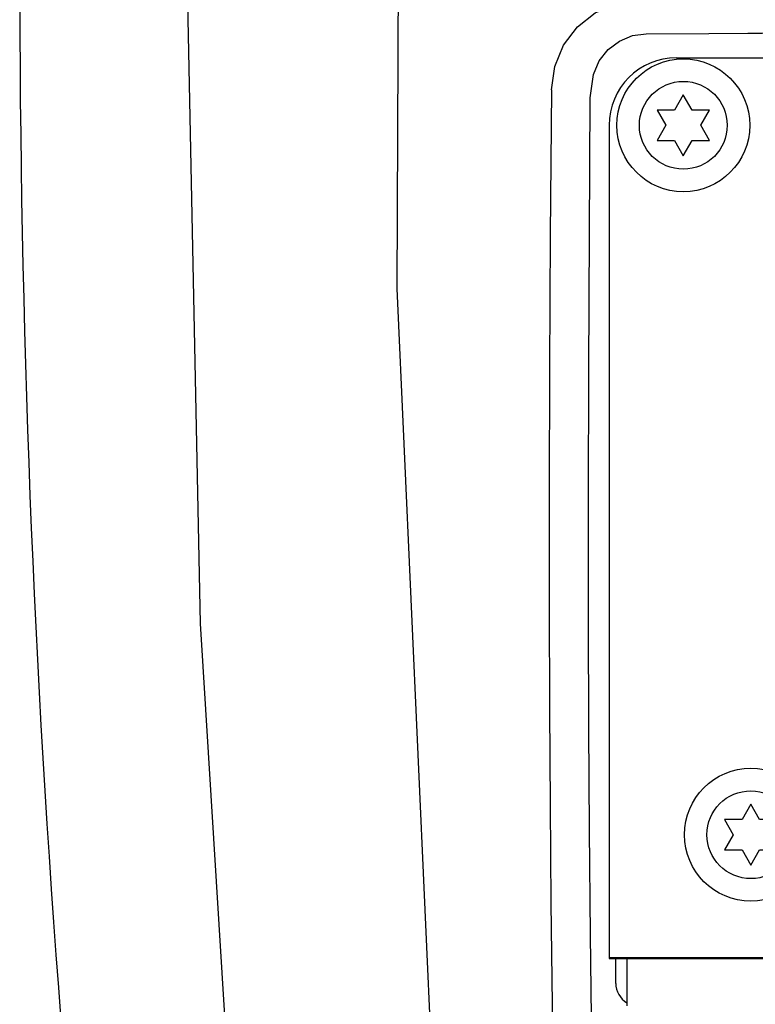
# Model space of a CAD drawing. Extents: x -4 to 771, y 21 to 2720.
# Drawn here: x 520 to 552, y 383 to 427 of the extents above; entities that cross this region are included whole.
import ezdxf

# ---------------------------------------------------------------- set-up
doc = ezdxf.new("R2010")
doc.units = 0
doc.header["$LTSCALE"] = 25
doc.layers.get('0').update_dxf_attribs({"color": 4, "linetype": 'CONTINUOUS'})
doc.layers.add('FILMTEXT', color=7, linetype='CONTINUOUS')
doc.layers.add('ROUND_FEAT', color=7, linetype='CONTINUOUS')

# ---------------------------------------------------------------- blocks, each defined once
blk = doc.blocks.new('A$C19330E2A')
at = {"color": 7, "linetype": 'Continuous'}
for p, q in [((0, 1.35), (-0.39, 0.675)), ((0.39, 0.675), (0, 1.35)), ((-1.169, 0.675), (-0.779, 0)), ((-0.39, 0.675), (-1.169, 0.675)), ((1.169, 0.675), (0.39, 0.675)), ((0.779, 0), (1.169, 0.675)), ((-0.779, 0), (-1.169, -0.675)), ((1.169, -0.675), (0.779, 0)), ((-1.169, -0.675), (-0.39, -0.675)), ((-0.39, -0.675), (0, -1.35)), ((0, -1.35), (0.39, -0.675)), ((0.39, -0.675), (1.169, -0.675))]:
    blk.add_line(p, q, dxfattribs=at)
at = {"layer": 'ROUND_FEAT', "color": 7, "linetype": 'Continuous'}
for radius in [2.95, 1.95]:
    blk.add_circle((0, 0), radius, dxfattribs=at)

msp = doc.modelspace()

# ---------------------------------------------------------------- linework, layer by layer
for p, q in [((545.809, 385.326), (644.409, 385.326)), ((546.109, 384.176), (546.109, 385.326)), ((546.609, 383.176), (546.609, 385.326))]:
    msp.add_line(p, q)
for points in [[(541.226, 346.431), (537.959, 380.546), (536.392, 415.026), (536.548, 449.599), (538.426, 484.034), (542, 518.067)], [(532.408, 342.698), (529.45, 371.281), (527.664, 400.156), (527.067, 429.176), (527.664, 458.196), (529.45, 487.071), (532.408, 515.654)], [(543.255, 423.851), (543.395, 424.882), (543.79, 425.836), (544.405, 426.647), (545.198, 427.267), (546.122, 427.662), (547.105, 427.806)], [(549.492, 338.361), (548.236, 345.034), (547.271, 351.145), (546.544, 356.729), (546.015, 361.746), (545.617, 366.538), (545.318, 371.45), (545.131, 376.465), (545.043, 381.457), (544.987, 386.324), (544.946, 390.983), (544.917, 395.504), (544.899, 400.293), (544.895, 405.641), (544.907, 411.441), (544.974, 423.497), (545.121, 424.533), (545.377, 425.133), (545.771, 425.636), (546.272, 426.018), (546.851, 426.258), (547.457, 426.342), (550.236, 426.356), (551.973, 426.364)], [(551.973, 426.364), (552.605, 426.368), (554.454, 426.38), (556.475, 426.385), (575.953, 426.446)], [(543.255, 423.851), (543.198, 417.413), (543.165, 411.498), (543.152, 406.019), (543.155, 400.936), (543.17, 396.35), (543.195, 392.069), (543.23, 387.745), (543.277, 383.238), (543.341, 378.574), (543.467, 373.831), (543.695, 369.116), (544.015, 364.52), (544.429, 359.945), (544.976, 355.069), (545.711, 349.668), (546.665, 343.799)]]:
    msp.add_lwpolyline(points)
for centre, radius, start, end in [((1114.809, 429.176), 595.178, 171.002705, 188.997296), ((547.109, 384.176), 1, 180, 239.6441)]:
    msp.add_arc(centre, radius, start, end)
at = {"layer": 'FILMTEXT'}
for p, q in [((548.809, 425.276), (612.609, 425.276)), ((545.809, 422.276), (545.809, 385.276)), ((545.809, 385.276), (644.409, 385.276))]:
    msp.add_line(p, q, dxfattribs=at)
msp.add_arc((548.809, 422.276), 3, 90, 180, dxfattribs=at)

# ---------------------------------------------------------------- block references
for p in [(549.109, 422.276), (552.109, 390.776)]:
    msp.add_blockref('A$C19330E2A', p)

doc.saveas('drawing.dxf')
